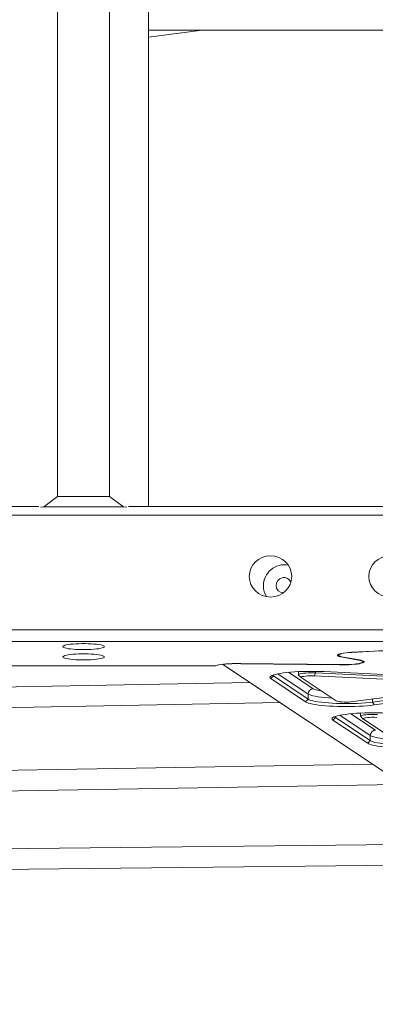
# Model space of a CAD drawing. Units: millimetres. Extents: x 49665 to 88090, y 39640 to 75341.
# Drawn here: x 82145 to 82419, y 55870 to 56627 of the extents above; entities that cross this region are included whole.
import ezdxf

# ---------------------------------------------------------------- set-up
doc = ezdxf.new("R2010")
doc.units = ezdxf.units.MM
doc.layers.add('TIPTAP', color=6, linetype='Continuous')
doc.layers.add('TIPTAP_DIM', color=9, linetype='Continuous')

# ---------------------------------------------------------------- blocks, each defined once
blk = doc.blocks.new('AM101_top')
at = {"layer": 'TIPTAP', "linetype": 'Continuous', "lineweight": 15}
for p, q in [((2522.41, -6484.66), (2522.41, -7927.49)), ((2452.4, -7919.85), (2452.4, -6491.94)), ((2492.4, -7919.85), (2492.4, -6491.94)), ((2522.41, -7560.95), (2972.4, -7560.95)), ((2522.41, -7566.5), (2563.89, -7560.95)), ((2452.4, -7919.85), (2441.69, -7927.8)), ((2452.4, -7919.85), (2492.4, -7919.85)), ((2503.12, -7927.8), (2492.4, -7919.85)), ((1377.32, -7927.49), (2437.89, -7927.49)), ((2439.13, -7928), (2441.69, -7927.8)), ((2503.12, -7927.8), (2441.69, -7927.8)), ((2503.12, -7927.8), (2505.68, -7928)), ((2506.92, -7927.49), (2772.41, -7927.49)), ((2770.86, -7934.26), (1378.86, -7934.26)), ((1378.86, -8022.33), (2770.86, -8022.33)), ((2772.41, -8031.4), (1377.32, -8031.4)), ((2668.96, -8041.07), (2668.96, -8041.89)), ((2671.88, -8043.45), (2672.03, -8043.24)), ((2684.31, -8045.61), (2671.88, -8043.45)), ((2684.92, -8045.49), (2672.65, -8043.36)), ((2678.82, -8039.61), (2696.06, -8038.65)), ((2679.18, -8039.74), (2696.42, -8038.78)), ((2679.18, -8039.59), (2679.18, -8039.74)), ((2696.42, -8038.63), (2696.42, -8038.78)), ((2052.34, -8049.96), (2574.47, -8049.96)), ((2579.82, -8048.95), (2972.47, -8310.45)), ((2591.92, -8048.27), (2671.63, -8049.14)), ((2593.64, -8048.29), (2593.64, -8048.39)), ((2593.64, -8048.39), (2669.53, -8049.22)), ((2669.53, -8049.12), (2669.53, -8049.22)), ((2684.31, -8045.61), (2684.45, -8045.41)), ((2687.6, -8047.3), (2688.36, -8046.55)), ((2616.69, -8059.88), (2618.65, -8057.84)), ((2618.65, -8057.06), (2618.65, -8057.84)), ((2618.65, -8057.84), (2645.47, -8075.7)), ((2645.47, -8071.74), (2622.12, -8056.19)), ((2630.45, -8055.05), (2649.38, -8067.66)), ((2637.97, -8054.53), (2637.97, -8056.93)), ((2638.08, -8057.14), (2640.06, -8059.07)), ((2640.15, -8059.15), (2666.97, -8077.01)), ((2650.42, -8057.81), (2651.03, -8055.56)), ((2771.35, -8063.4), (2650.42, -8057.81)), ((2651.03, -8054.32), (2651.03, -8055.56)), ((2651.03, -8055.56), (2771.96, -8061.15)), ((2657.76, -8054.52), (2778.69, -8060.11)), ((2600.59, -8062.78), (2053.08, -8072.82)), ((2643.51, -8077.74), (2616.69, -8059.88)), ((2680.16, -8077.62), (2774.27, -8065.35)), ((2694.94, -8077.99), (2789.05, -8065.71)), ((2645.47, -8071.74), (2645.47, -8075.7)), ((2790.39, -8067.91), (2696.28, -8080.18)), ((2046.02, -8088.95), (2623.98, -8078.36)), ((2643.51, -8077.74), (2645.47, -8075.7)), ((2694.94, -8075.69), (2694.94, -8077.99)), ((2696.28, -8080.18), (2694.94, -8077.99)), ((2664.57, -8091.76), (2666.53, -8089.72)), ((2666.53, -8088.95), (2666.53, -8089.72)), ((2666.53, -8089.72), (2693.34, -8107.59)), ((2693.34, -8103.63), (2670, -8088.08)), ((2678.32, -8086.94), (2697.25, -8099.55)), ((2685.85, -8086.42), (2685.85, -8088.81)), ((2685.95, -8089.02), (2687.93, -8090.96)), ((2691.39, -8109.63), (2664.57, -8091.76)), ((2688.03, -8091.03), (2714.85, -8108.9)), ((2693.34, -8103.63), (2693.34, -8107.59)), ((2691.39, -8109.63), (2693.34, -8107.59)), ((2695.12, -8125.74), (2343.02, -8131.56)), ((2045.57, -8152.47), (2718.57, -8141.35)), ((2786.67, -8186.71), (2350.72, -8191.43)), ((2045.16, -8210.74), (2810.31, -8202.45))]:
    blk.add_line(p, q, dxfattribs=at)
at = {"layer": 'TIPTAP', "linetype": 'Continuous', "lineweight": 15, "flags": 128}
for points in [[(2456.41, -8035.28), (2456.58, -8034.94), (2457.12, -8034.6), (2457.99, -8034.28), (2459.18, -8033.99), (2460.68, -8033.72), (2462.43, -8033.48), (2464.4, -8033.29), (2466.56, -8033.14), (2468.84, -8033.04), (2471.21, -8032.99), (2473.6, -8032.99), (2475.97, -8033.04), (2478.25, -8033.14), (2480.4, -8033.29), (2482.38, -8033.48), (2484.13, -8033.72), (2485.62, -8033.99), (2486.82, -8034.28), (2487.69, -8034.6), (2488.23, -8034.94), (2488.41, -8035.28), (2488.23, -8035.63), (2487.69, -8035.96), (2486.82, -8036.28), (2485.62, -8036.58), (2484.13, -8036.85), (2482.38, -8037.08), (2480.4, -8037.28), (2478.25, -8037.43), (2475.97, -8037.53), (2473.6, -8037.58), (2471.21, -8037.58), (2468.84, -8037.53), (2466.56, -8037.43), (2464.4, -8037.28), (2462.43, -8037.08), (2460.68, -8036.85), (2459.18, -8036.58), (2457.99, -8036.28), (2457.12, -8035.96), (2456.58, -8035.63), (2456.41, -8035.28)], [(2456.41, -8043.2), (2456.58, -8042.85), (2457.12, -8042.52), (2457.99, -8042.2), (2459.18, -8041.9), (2460.68, -8041.63), (2462.43, -8041.4), (2464.4, -8041.2), (2466.56, -8041.05), (2468.84, -8040.95), (2471.21, -8040.9), (2473.6, -8040.9), (2475.97, -8040.95), (2478.25, -8041.05), (2480.4, -8041.2), (2482.38, -8041.4), (2484.13, -8041.63), (2485.62, -8041.9), (2486.82, -8042.2), (2487.69, -8042.52), (2488.23, -8042.85), (2488.41, -8043.2), (2488.23, -8043.54), (2487.69, -8043.87), (2486.82, -8044.2), (2485.62, -8044.49), (2484.13, -8044.76), (2482.38, -8045), (2480.4, -8045.19), (2478.25, -8045.34), (2475.97, -8045.44), (2473.6, -8045.49), (2471.21, -8045.49), (2468.84, -8045.44), (2466.56, -8045.34), (2464.4, -8045.19), (2462.43, -8045), (2460.68, -8044.76), (2459.18, -8044.49), (2457.99, -8044.2), (2457.12, -8043.87), (2456.58, -8043.54), (2456.41, -8043.2)], [(2671.88, -8043.45), (2670.44, -8043.16), (2669.31, -8042.85), (2668.52, -8042.51), (2668.07, -8042.16), (2667.98, -8041.8), (2668.24, -8041.45), (2668.87, -8041.11), (2669.83, -8040.78), (2671.11, -8040.47), (2672.69, -8040.2), (2674.53, -8039.96), (2676.58, -8039.76), (2678.82, -8039.61)], [(2672.65, -8043.36), (2671.19, -8043.06), (2670.09, -8042.74), (2669.35, -8042.39), (2668.99, -8042.03), (2669.04, -8041.67), (2669.48, -8041.31), (2670.3, -8040.97), (2671.49, -8040.65), (2673.01, -8040.36), (2674.83, -8040.11), (2676.91, -8039.9), (2679.18, -8039.74)], [(2574.47, -8049.96), (2575.42, -8049.62), (2576.71, -8049.31), (2578.3, -8049.03), (2580.15, -8048.79), (2582.24, -8048.59), (2584.51, -8048.43), (2586.92, -8048.33), (2589.41, -8048.27), (2591.92, -8048.27)], [(2669.53, -8049.22), (2671.97, -8049.26), (2674.42, -8049.24), (2676.83, -8049.18), (2679.14, -8049.06), (2681.3, -8048.89), (2683.25, -8048.68), (2684.95, -8048.42), (2686.36, -8048.13), (2687.45, -8047.82), (2688.19, -8047.48), (2688.56, -8047.13), (2688.56, -8046.78), (2688.18, -8046.43), (2687.43, -8046.09), (2686.34, -8045.78), (2684.92, -8045.49)], [(2671.63, -8049.14), (2673.97, -8049.14), (2676.27, -8049.08), (2678.49, -8048.98), (2680.58, -8048.83), (2682.47, -8048.63), (2684.13, -8048.39), (2685.51, -8048.12), (2686.58, -8047.83), (2687.32, -8047.51), (2687.7, -8047.17), (2687.72, -8046.84), (2687.38, -8046.51), (2686.69, -8046.19), (2685.65, -8045.88), (2684.31, -8045.61)], [(2616.69, -8059.88), (2616.16, -8059.4), (2615.97, -8058.92), (2616.14, -8058.44), (2616.65, -8057.96), (2617.5, -8057.5), (2618.69, -8057.05), (2620.21, -8056.62), (2622.02, -8056.21), (2624.12, -8055.84), (2626.48, -8055.49), (2629.08, -8055.19), (2631.88, -8054.93), (2634.86, -8054.71), (2637.98, -8054.53), (2641.21, -8054.4), (2644.52, -8054.33), (2647.87, -8054.3), (2651.21, -8054.32), (2654.52, -8054.4), (2657.76, -8054.52)], [(2618.08, -8057.3), (2618.13, -8057.37), (2618.65, -8057.84)], [(2638.08, -8057.14), (2637.97, -8056.96), (2638.11, -8056.68), (2638.61, -8056.42), (2639.44, -8056.18), (2640.58, -8055.96), (2641.99, -8055.77), (2643.61, -8055.63), (2645.4, -8055.54), (2647.27, -8055.49), (2649.17, -8055.5), (2651.03, -8055.56)], [(2650.42, -8057.81), (2648.6, -8057.76), (2646.74, -8057.77), (2644.95, -8057.84), (2643.32, -8057.97), (2641.95, -8058.15), (2640.9, -8058.37), (2640.23, -8058.62), (2639.97, -8058.88), (2640.15, -8059.15)], [(2663.71, -8074.84), (2661.04, -8074.66), (2658.19, -8074.42), (2655.54, -8074.14), (2653.13, -8073.81), (2650.97, -8073.45), (2649.11, -8073.06), (2647.56, -8072.64), (2646.34, -8072.2), (2645.47, -8071.74)], [(2696.28, -8080.18), (2693.68, -8080.48), (2690.88, -8080.75), (2687.9, -8080.97), (2684.78, -8081.14), (2681.55, -8081.27), (2678.24, -8081.34), (2674.9, -8081.37), (2671.55, -8081.35), (2668.24, -8081.27), (2665, -8081.15), (2661.87, -8080.98), (2658.88, -8080.76), (2656.07, -8080.5), (2653.46, -8080.2), (2651.08, -8079.86), (2648.96, -8079.48), (2647.13, -8079.08), (2645.6, -8078.65), (2644.39, -8078.2), (2643.51, -8077.74)], [(2645.47, -8075.7), (2646.34, -8076.16), (2647.56, -8076.6), (2649.11, -8077.02), (2650.97, -8077.41), (2653.13, -8077.77), (2655.54, -8078.1), (2658.19, -8078.38), (2661.04, -8078.62), (2664.05, -8078.82), (2667.2, -8078.96), (2670.44, -8079.06), (2673.73, -8079.1), (2677.04, -8079.09), (2680.31, -8079.03), (2683.52, -8078.92), (2686.63, -8078.75), (2689.59, -8078.54), (2692.37, -8078.28), (2694.94, -8077.99)], [(2666.97, -8077.01), (2667.57, -8077.26), (2668.56, -8077.49), (2669.89, -8077.68), (2671.48, -8077.81), (2673.24, -8077.9), (2675.1, -8077.92), (2676.93, -8077.88), (2678.65, -8077.77), (2680.16, -8077.62)], [(2664.57, -8091.76), (2664.04, -8091.29), (2663.85, -8090.81), (2664.01, -8090.33), (2664.53, -8089.85), (2665.38, -8089.38), (2666.57, -8088.93), (2668.08, -8088.5), (2669.9, -8088.1), (2672, -8087.72), (2674.36, -8087.38), (2676.95, -8087.08), (2679.76, -8086.81), (2682.74, -8086.59), (2685.86, -8086.42), (2689.09, -8086.29), (2692.4, -8086.21), (2695.74, -8086.19), (2699.09, -8086.21), (2702.4, -8086.29), (2705.64, -8086.41)], [(2665.96, -8089.19), (2666.01, -8089.25), (2666.53, -8089.72)], [(2685.95, -8089.02), (2685.85, -8088.84), (2685.99, -8088.57), (2686.48, -8088.31), (2687.32, -8088.06), (2688.46, -8087.84), (2689.87, -8087.66), (2691.49, -8087.52), (2693.27, -8087.42), (2695.15, -8087.38), (2697.05, -8087.38), (2698.91, -8087.44)], [(2698.3, -8089.7), (2696.47, -8089.64), (2694.62, -8089.65), (2692.83, -8089.73), (2691.2, -8089.86), (2689.82, -8090.03), (2688.77, -8090.25), (2688.1, -8090.5), (2687.85, -8090.77), (2688.03, -8091.03)], [(2711.59, -8106.73), (2708.92, -8106.55), (2706.07, -8106.31), (2703.42, -8106.03), (2701, -8105.7), (2698.85, -8105.34), (2696.99, -8104.95), (2695.44, -8104.53), (2694.22, -8104.09), (2693.34, -8103.63)], [(2744.16, -8112.06), (2741.56, -8112.37), (2738.76, -8112.63), (2735.78, -8112.85), (2732.66, -8113.03), (2729.42, -8113.15), (2726.12, -8113.23), (2722.77, -8113.26), (2719.43, -8113.23), (2716.12, -8113.16), (2712.88, -8113.04), (2709.75, -8112.87), (2706.76, -8112.65), (2703.94, -8112.39), (2701.33, -8112.08), (2698.96, -8111.75), (2696.84, -8111.37), (2695.01, -8110.97), (2693.48, -8110.54), (2692.27, -8110.09), (2691.39, -8109.63)], [(2693.34, -8107.59), (2694.22, -8108.04), (2695.44, -8108.49), (2696.99, -8108.91), (2698.85, -8109.3), (2701, -8109.66), (2703.42, -8109.98), (2706.07, -8110.27), (2708.92, -8110.51), (2711.93, -8110.7), (2715.08, -8110.85), (2718.32, -8110.94), (2721.61, -8110.99), (2724.91, -8110.98), (2728.19, -8110.92), (2731.4, -8110.8), (2734.51, -8110.64), (2737.47, -8110.43), (2740.25, -8110.17), (2742.82, -8109.87)]]:
    blk.add_lwpolyline(points, dxfattribs=at)
at = {"layer": 'TIPTAP', "linetype": 'Continuous', "lineweight": 15}
for centre, radius, start, end in [((2627.25, -7988.49), 16.22, 79.85598, 180.25087), ((2626.7, -7988.05), 5.9, 22.23784, 182.02166), ((2626.63, -7988.6), 15.59, 179.84476, 211.85313), ((2626.5, -7988.32), 5.7, 179.38414, 267.14712), ((2715.37, -8396.15), 358.02, 88.05505, 93.0913), ((2715.37, -8389.56), 351.29, 88.06213, 93.09178), ((2590.45, -8141.63), 93.3, 88.04338, 96.54479), ((2649.55, -8071.74), 4.08, 92.4088, 180.03215), ((2657.76, -8049.55), 19.95, 245.14851, 263.53862), ((2697.43, -8103.62), 4.08, 92.40522, 180.03602)]:
    blk.add_arc(centre, radius, start, end, dxfattribs=at)
for centre in [(2616.48, -7981.28), (2708.55, -7981.28)]:
    blk.add_ellipse(centre, major_axis=(16.37, 0), ratio=0.967286, dxfattribs=at)
blk.add_ellipse((2590.56, -8058.57), major_axis=(15.99, -15.5), ratio=0.033587, start_param=3.999781, end_param=4.00859, dxfattribs=at)

msp = doc.modelspace()

# ---------------------------------------------------------------- block references
at = {"layer": 'TIPTAP_DIM'}
msp.add_blockref('AM101_top', (79721.92, 64180.38), dxfattribs=at)

doc.saveas('drawing.dxf')
